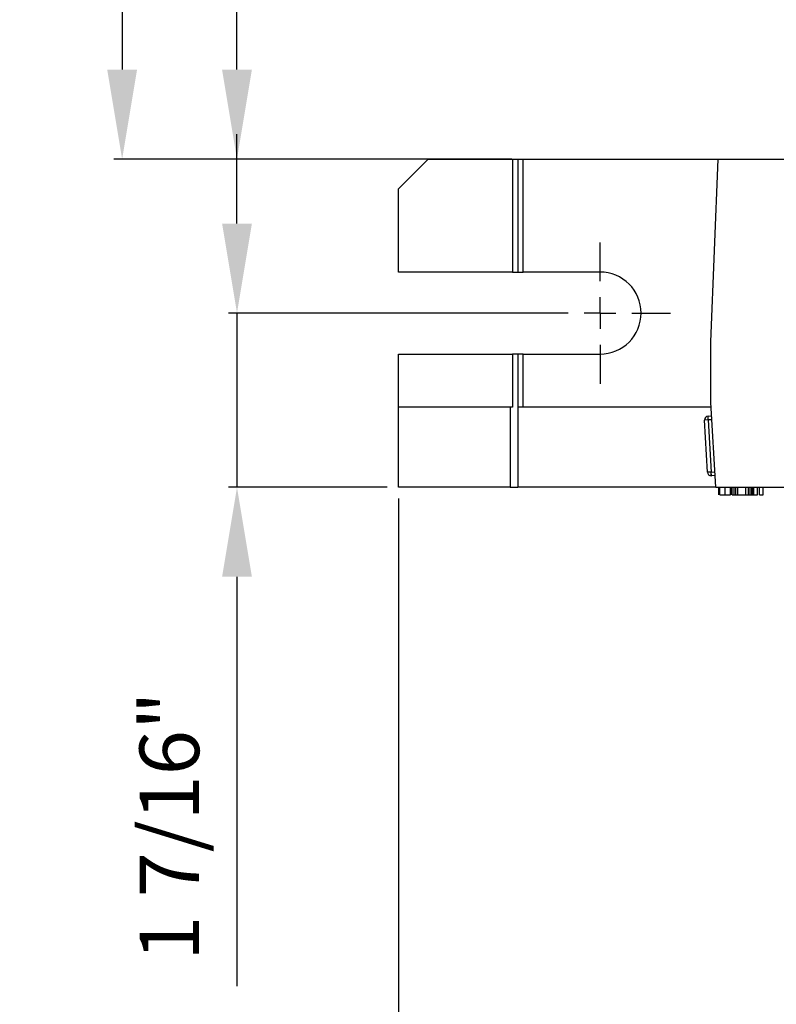
# Model space of a CAD drawing. Units: inches. Extents: x 5081.9 to 5148, y -3994.4 to -3937.1.
# Drawn here: x 5083 to 5089.3, y -3956.9 to -3948.7 of the extents above; entities that cross this region are included whole.
import ezdxf

# ---------------------------------------------------------------- set-up
doc = ezdxf.new("R2010")
doc.units = ezdxf.units.IN
doc.header["$MEASUREMENT"] = 0
doc.linetypes.add('CENTERX2', pattern=[0.8, 0.5, -0.1, 0.1, -0.1])
doc.layers.add('A-DETL-MBND', color=160, linetype='Continuous', lineweight=9)
doc.layers.add('DIMENSION', color=144, linetype='Continuous')
doc.styles.add('Arial', font='arial.ttf', dxfattribs={"height": 0.5})
doc.dimstyles.new('Default_linear_style', dxfattribs={"dimscale": 12, "dimtxt": 0.5, "dimasz": 2, "dimexe": 0.023438, "dimexo": 0.03125, "dimgap": 0.0625, "dimtad": 1, "dimdec": 4, "dimrnd": 0.0625, "dimzin": 0, "dimdsep": 46, "dimlunit": 5, "dimtxsty": 'Arial', "dimcen": 0.09, "dimazin": 0, "dimtfac": 0.5, "dimtdec": 4, "dimtix": 1, "dimtmove": 0, "dimatfit": 3, "dimfxl": 1, "dimtvp": 1, "dimtfill": 1, "dimfrac": 2, "dimtolj": 1, "dimtzin": 0, "dimarcsym": 2})

# ---------------------------------------------------------------- blocks, each defined once
blk = doc.blocks.new('*D303')
at = {"layer": 'A-DETL-MBND', "color": 0, "lineweight": -2, "transparency": 16777216}
for p, q in [((5086.1788, -3952.6895), (5086.1788, -3962.1961)), ((5094.5688, -3962.032), (5094.5688, -3962.0554)), ((5086.9288, -3962.1258), (5093.8188, -3962.1258))]:
    blk.add_line(p, q, dxfattribs=at)
at = {"layer": 'A-DETL-MBND', "color": 0, "transparency": 16777216}
for points in [[(5086.9288, -3962.0008), (5086.9288, -3962.2508), (5086.1788, -3962.1258)], [(5093.8188, -3962.0008), (5093.8188, -3962.2508), (5094.5688, -3962.1258)]]:
    blk.add_solid(points, dxfattribs=at)
at = {"layer": 'Defpoints', "color": 0, "transparency": 16777216}
for p in [(5086.1788, -3952.5958), (5094.5688, -3962.1258), (5094.5688, -3962.1258)]:
    blk.add_point(p, dxfattribs=at)
at = {"layer": 'A-DETL-MBND', "color": 0, "transparency": 16777216, "insert": (5090.1685, -3961.3084), "char_height": 0.5, "attachment_point": 2, "style": 'Arial'}
blk.add_mtext('\\A1;8 3/8"', dxfattribs=at)
blk = doc.blocks.new('*D304')
at = {"layer": 'A-DETL-MBND', "color": 0, "lineweight": -2, "transparency": 16777216}
for p, q in [((5084.8254, -3950.3858), (5084.8254, -3949.6358)), ((5087.3313, -3951.1358), (5084.7551, -3951.1358)), ((5084.8254, -3951.1358), (5084.8254, -3952.5958)), ((5086.0851, -3952.5958), (5084.7551, -3952.5958)), ((5084.8254, -3953.3458), (5084.8254, -3956.7769))]:
    blk.add_line(p, q, dxfattribs=at)
at = {"layer": 'A-DETL-MBND', "color": 0, "transparency": 16777216}
for points in [[(5084.7004, -3950.3858), (5084.9504, -3950.3858), (5084.8254, -3951.1358)], [(5084.7004, -3953.3458), (5084.9504, -3953.3458), (5084.8254, -3952.5958)]]:
    blk.add_solid(points, dxfattribs=at)
at = {"layer": 'Defpoints', "color": 0, "transparency": 16777216}
for p in [(5084.8254, -3951.1358), (5087.4251, -3951.1358), (5086.1788, -3952.5958)]:
    blk.add_point(p, dxfattribs=at)
at = {"layer": 'A-DETL-MBND', "color": 0, "transparency": 16777216, "insert": (5084.0083, -3955.4363), "char_height": 0.5, "attachment_point": 2, "rotation": 90, "style": 'Arial'}
blk.add_mtext('\\A1;1 7/16"', dxfattribs=at)
blk = doc.blocks.new('*D305')
at = {"layer": 'A-DETL-MBND', "color": 0, "lineweight": -2, "transparency": 16777216}
for p, q in [((5088.1301, -3945.3658), (5084.7551, -3945.3658)), ((5084.8254, -3949.0958), (5084.8254, -3946.1158)), ((5086.3351, -3949.8458), (5084.7551, -3949.8458))]:
    blk.add_line(p, q, dxfattribs=at)
at = {"layer": 'A-DETL-MBND', "color": 0, "transparency": 16777216}
for points in [[(5084.7004, -3946.1158), (5084.9504, -3946.1158), (5084.8254, -3945.3658)], [(5084.7004, -3949.0958), (5084.9504, -3949.0958), (5084.8254, -3949.8458)]]:
    blk.add_solid(points, dxfattribs=at)
at = {"layer": 'Defpoints', "color": 0, "transparency": 16777216}
for p in [(5084.8254, -3945.3658), (5088.2238, -3945.3658), (5086.4288, -3949.8458)]:
    blk.add_point(p, dxfattribs=at)
at = {"layer": 'A-DETL-MBND', "color": 0, "transparency": 16777216, "insert": (5084.0083, -3947.4008), "char_height": 0.5, "attachment_point": 2, "rotation": 90, "style": 'Arial'}
blk.add_mtext('\\A1;4 1/2"', dxfattribs=at)
blk = doc.blocks.new('*D306')
at = {"layer": 'A-DETL-MBND', "color": 0, "lineweight": -2, "transparency": 16777216}
for p, q in [((5090.1444, -3940.1058), (5083.7925, -3940.1058)), ((5083.8628, -3940.8558), (5083.8628, -3949.0958)), ((5087.1301, -3949.8458), (5083.7925, -3949.8458))]:
    blk.add_line(p, q, dxfattribs=at)
at = {"layer": 'A-DETL-MBND', "color": 0, "transparency": 16777216}
for points in [[(5083.7378, -3940.8558), (5083.9878, -3940.8558), (5083.8628, -3940.1058)], [(5083.7378, -3949.0958), (5083.9878, -3949.0958), (5083.8628, -3949.8458)]]:
    blk.add_solid(points, dxfattribs=at)
at = {"layer": 'Defpoints', "color": 0, "transparency": 16777216}
for p in [(5090.2381, -3940.1058), (5083.8628, -3949.8458), (5087.2238, -3949.8458)]:
    blk.add_point(p, dxfattribs=at)
at = {"layer": 'A-DETL-MBND', "color": 0, "transparency": 16777216, "insert": (5083.0454, -3945.1027), "char_height": 0.5, "attachment_point": 2, "rotation": 90, "style": 'Arial'}
blk.add_mtext('\\A1;9 3/4"', dxfattribs=at)
blk = doc.blocks.new('SW_CENTERMARKSYMBOL_8')
at = {"layer": 'DIMENSION', "color": 0}
for p, q in [((0, 0.0333), (0, 0.074)), ((0, 0), (0, 0.0167)), ((-0.0333, 0), (-0.074, 0)), ((0, 0), (-0.0167, 0)), ((0, 0), (0, -0.0167)), ((0, 0), (0.0167, 0)), ((0.0333, 0), (0.074, 0)), ((0, -0.0333), (0, -0.074))]:
    blk.add_line(p, q, dxfattribs=at)

msp = doc.modelspace()

# ---------------------------------------------------------------- linework, layer by layer
at = {"color": 7, "linetype": 'Continuous', "lineweight": 25}
for p, q in [((5086.42883, -3949.84575), (5086.17883, -3950.09575)), ((5086.42883, -3949.84575), (5087.13383, -3949.84575)), ((5087.13383, -3949.84575), (5087.13383, -3950.792)), ((5087.13383, -3949.84575), (5087.17883, -3949.84575)), ((5087.17883, -3949.84575), (5087.17883, -3950.792)), ((5087.17883, -3949.84575), (5087.22383, -3949.84575)), ((5087.22383, -3950.792), (5087.22383, -3949.84575)), ((5087.22383, -3949.84575), (5088.86003, -3949.84575)), ((5088.79883, -3951.37575), (5088.86003, -3949.84575)), ((5088.86003, -3949.84575), (5090.39383, -3949.84575)), ((5086.17883, -3950.792), (5086.17883, -3950.09575)), ((5087.13383, -3950.792), (5086.17883, -3950.792)), ((5087.13383, -3950.792), (5087.17883, -3950.792)), ((5087.17883, -3950.792), (5087.22383, -3950.792)), ((5087.86883, -3950.792), (5087.22383, -3950.792)), ((5088.79883, -3951.88575), (5088.79883, -3951.37575)), ((5086.17883, -3951.4795), (5087.13383, -3951.4795)), ((5086.17883, -3951.92575), (5086.17883, -3951.4795)), ((5087.13383, -3951.4795), (5087.13383, -3951.92575)), ((5087.17883, -3951.4795), (5087.13383, -3951.4795)), ((5087.17883, -3951.4795), (5087.17883, -3951.92575)), ((5087.22383, -3951.4795), (5087.17883, -3951.4795)), ((5087.22383, -3951.92575), (5087.22383, -3951.4795)), ((5087.22383, -3951.4795), (5087.86883, -3951.4795)), ((5088.83883, -3952.59575), (5088.79883, -3951.88575)), ((5087.11633, -3951.92575), (5086.17883, -3951.92575)), ((5086.17883, -3952.59575), (5086.17883, -3951.92575)), ((5087.11633, -3951.92575), (5087.11633, -3952.59575)), ((5087.13383, -3951.92575), (5087.11633, -3951.92575)), ((5087.17883, -3951.92575), (5087.17883, -3952.59575)), ((5088.80108, -3951.92575), (5087.17883, -3951.92575)), ((5088.77572, -3952.03123), (5088.74452, -3952.03299)), ((5088.76913, -3952.4698), (5088.74452, -3952.03299)), ((5088.77397, -3952.00003), (5088.80517, -3951.99827)), ((5088.77572, -3952.03123), (5088.77397, -3952.00003)), ((5088.80692, -3952.02947), (5088.77572, -3952.03123)), ((5088.77572, -3952.03123), (5088.80033, -3952.46804)), ((5088.80033, -3952.46804), (5088.76913, -3952.4698)), ((5088.80033, -3952.46804), (5088.83153, -3952.46628)), ((5088.80033, -3952.49929), (5088.80033, -3952.46804)), ((5088.80209, -3952.49924), (5088.80033, -3952.46804)), ((5088.83329, -3952.49748), (5088.80209, -3952.49924)), ((5087.11633, -3952.59575), (5086.17883, -3952.59575)), ((5087.11633, -3952.59575), (5087.17883, -3952.59575)), ((5088.83883, -3952.59575), (5087.17883, -3952.59575)), ((5088.83883, -3952.59575), (5090.64383, -3952.59575)), ((5088.8644, -3952.65825), (5088.8644, -3952.59575)), ((5088.86825, -3952.65825), (5088.86825, -3952.59575)), ((5088.8721, -3952.65825), (5088.8721, -3952.59575)), ((5088.91729, -3952.65825), (5088.91729, -3952.59575)), ((5088.96248, -3952.65825), (5088.96248, -3952.59575)), ((5088.96633, -3952.65825), (5088.96633, -3952.59575)), ((5088.96825, -3952.65825), (5088.96825, -3952.59575)), ((5088.9721, -3952.65825), (5088.9721, -3952.59575)), ((5088.98363, -3952.65825), (5088.98363, -3952.59575)), ((5089.0007, -3952.65825), (5089.0007, -3952.59575)), ((5089.00842, -3952.65825), (5089.00842, -3952.59575)), ((5089.02402, -3952.65825), (5089.02402, -3952.59575)), ((5089.09082, -3952.65825), (5089.09082, -3952.59575)), ((5089.11278, -3952.65825), (5089.11278, -3952.59575)), ((5089.1187, -3952.65825), (5089.1187, -3952.59575)), ((5089.13556, -3952.65825), (5089.13556, -3952.59575)), ((5089.1471, -3952.65825), (5089.1471, -3952.59575)), ((5089.15863, -3952.65825), (5089.15863, -3952.59575)), ((5089.18748, -3952.65825), (5089.18748, -3952.59575)), ((5089.20671, -3952.65825), (5089.20671, -3952.59575)), ((5089.23556, -3952.65825), (5089.23556, -3952.59575)), ((5088.97514, -3952.65825), (5088.98224, -3952.65825)), ((5089.00842, -3952.65825), (5089.02402, -3952.65825)), ((5089.02402, -3952.65825), (5089.09082, -3952.65825)), ((5089.09082, -3952.65825), (5089.11278, -3952.65825)), ((5089.11278, -3952.65825), (5089.1187, -3952.65825)), ((5089.1187, -3952.65825), (5089.13556, -3952.65825)), ((5089.13556, -3952.65825), (5089.1471, -3952.65825)), ((5089.1471, -3952.65825), (5089.15863, -3952.65825)), ((5089.15863, -3952.65825), (5089.18748, -3952.65825)), ((5089.20671, -3952.65825), (5089.23556, -3952.65825))]:
    msp.add_line(p, q, dxfattribs=at)
for centre, radius, start, end in [((5087.86883, -3951.13575), 0.34375, 270, 90), ((5088.77572, -3952.03123), 0.03125, 93.224523, 183.224523), ((5088.80033, -3952.46804), 0.03125, 183.224523, 270), ((5088.80033, -3952.46804), 0.03125, 270, 273.224523)]:
    msp.add_arc(centre, radius, start, end, dxfattribs=at)
for points, knots in [([(5088.8721, -3952.65825), (5088.8729, -3952.65825), (5088.87451, -3952.65825), (5088.88755, -3952.65825), (5088.90263, -3952.65825), (5088.9124, -3952.65825), (5088.91729, -3952.65825)], [0, 0, 0, 0, 0.27908597, 0.55814471, 0.77879605, 1, 1, 1, 1]), ([(5088.91729, -3952.65825), (5088.92352, -3952.65825), (5088.93594, -3952.65825), (5088.95149, -3952.65825), (5088.96103, -3952.65825), (5088.962, -3952.65825), (5088.96248, -3952.65825)], [0, 0, 0, 0, 0.28080484, 0.56001922, 0.77988947, 1, 1, 1, 1]), ([(5088.98363, -3952.65825), (5088.98703, -3952.65825), (5088.9931, -3952.65825), (5088.99838, -3952.65825), (5089.0007, -3952.65825)], [0, 0, 0, 0, 0.5598592, 1, 1, 1, 1]), ([(5089.0007, -3952.65825), (5089.00249, -3952.65825), (5089.00567, -3952.65825), (5089.00758, -3952.65825), (5089.00842, -3952.65825)], [0, 0, 0, 0, 0.5598284, 1, 1, 1, 1])]:
    msp.add_open_spline(points, degree=3, knots=knots, dxfattribs=at)

# ---------------------------------------------------------------- block references
at = {"layer": 'DIMENSION', "linetype": 'CENTERX2', "lineweight": 18, "xscale": 8.000000000010584, "yscale": 8.000000000010584, "zscale": 8.000000000010584}
msp.add_blockref('SW_CENTERMARKSYMBOL_8', (5087.86883, -3951.13575), dxfattribs=at)

# ---------------------------------------------------------------- dimensions: what is measured, and where the dimension line sits
at = {"layer": 'A-DETL-MBND'}
for base, p1, p2, picture, middle in [((5083.86281, -3949.84575), (5090.23812, -3940.10575), (5087.22383, -3949.84575), '*D306', (5083.86281, -3945.10274)), ((5084.82537, -3945.36575), (5086.42883, -3949.84575), (5088.22383, -3945.36575), '*D305', (5084.82537, -3947.40081)), ((5084.82537, -3951.13575), (5086.17883, -3952.59575), (5087.42508, -3951.13575), '*D304', (5084.82537, -3955.43634))]:
    dim = msp.add_linear_dim(base=base, p1=p1, p2=p2, angle=90, dimstyle='Default_linear_style', override={"dimscale": 3, "dimtxt": 1, "dimasz": 0.25, "dimgap": 0.1, "dimpost": '"', "dimfxl": 15.5, "dimtfill": 0}, dxfattribs=at)
    dim.commit()
    dim.dimension.update_dxf_attribs({"geometry": picture, "text_midpoint": middle, "dimtype": 160})
dim = msp.add_linear_dim(base=(5094.56883, -3962.12575), p1=(5086.17883, -3952.59575), p2=(5094.56883, -3962.12575), dimstyle='Default_linear_style', override={"dimscale": 3, "dimtxt": 1, "dimasz": 0.25, "dimgap": 0.1, "dimpost": '"', "dimfxl": 15.5, "dimtfill": 0}, dxfattribs=at)
dim.commit()
dim.dimension.update_dxf_attribs({"geometry": '*D303', "text_midpoint": (5090.16845, -3962.12575), "dimtype": 160})

doc.saveas('drawing.dxf')
